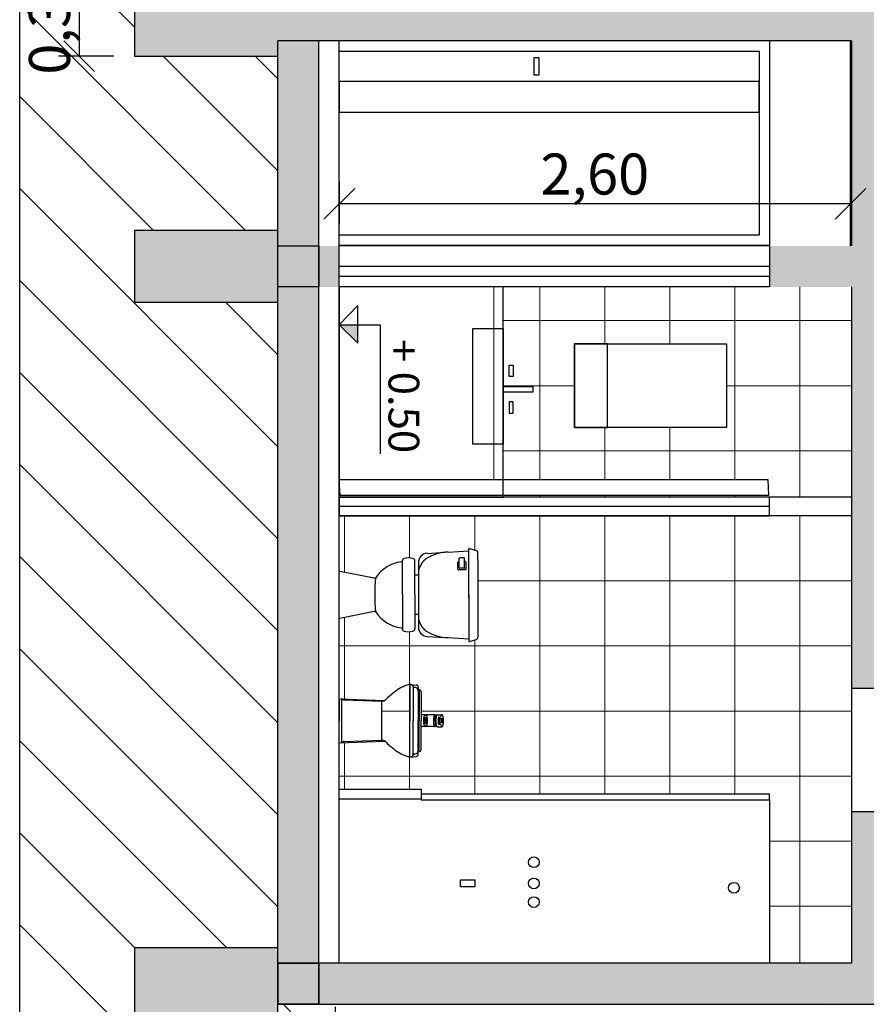
# Model space of a CAD drawing. Units: millimetres. Extents: x 0 to 47737, y 21766 to 21978.
# Drawn here: x 47704 to 47708, y 21952 to 21956 of the extents above; entities that cross this region are included whole.
import ezdxf

# ---------------------------------------------------------------- set-up
doc = ezdxf.new("R2010")
doc.units = ezdxf.units.MM
doc.header["$LTSCALE"] = 0.5
doc.layers.add('COTAS', color=7, linetype='Continuous')
doc.layers.add('HAS SOMBRAS', color=253, linetype='Continuous')
for name, color, linetype, lineweight in [('MUROS', 7, 'Continuous', 30), ('TABIQUES', 7, 'Continuous', 30), ('VENTANAS', 8, 'Continuous', 15)]:
    doc.layers.add(name, color=color, linetype=linetype, lineweight=lineweight)
doc.styles.get("Standard").update_dxf_attribs({"font": 'romans.shx', "width": 0.75})
doc.dimstyles.new('ISO-25', dxfattribs={"dimtxt": 0.15, "dimasz": 0.1, "dimexe": 0.2, "dimexo": 0.2, "dimgap": 0.1, "dimtad": 1, "dimzin": 1, "dimtxsty": 'Standard', "dimblk": 'OBLIQUE', "dimcen": 0, "dimazin": 0, "dimtfac": 1, "dimtmove": 0, "dimatfit": 3, "dimldrblk": 'OBLIQUE', "dimfxl": 0.5, "dimfxlon": 1, "dimarcsym": 0})
pattern_1 = [(270, (47611.43083, 22256.5589), (0.3175, -6e-17), []), (360, (47611.43083, 22256.5589), (8e-17, 0.3175), [])]

# ---------------------------------------------------------------- blocks, each defined once
blk = doc.blocks.new('ETYU')
for p, q in [((1533.1, 2068.8), (1499.7, 2068.8)), ((1533.1, 2068.8), (1705.1, 2068.8)), ((1705.1, 2068.8), (1712, 2068.8)), ((1712, 2068.8), (1911.6, 2068.8)), ((1478.5, 2026.8), (1488.1, 2060.2)), ((1533.1, 2023.8), (1480.3, 2023.8)), ((1482.2, 2023.8), (1480.3, 2023.8)), ((1496.4, 1924.2), (1490.5, 2023.8)), ((1705.1, 2023.8), (1533.1, 2023.8)), ((1705.5, 2023.8), (1929.3, 2023.8)), ((1719.5, 2023.8), (1705.5, 2023.8)), ((1782.5, 2023.9), (1828.9, 2023.9)), ((1913.9, 1924.2), (1919.7, 2023.8)), ((1932.8, 2026.8), (1923.1, 2060.2)), ((1929.1, 2023.8), (1931, 2023.8)), ((1524.8, 2001.6), (1524.8, 1979.6)), ((1572.8, 2003.6), (1526.8, 2003.6)), ((1572.8, 1977.6), (1526.8, 1977.6)), ((1542.8, 2007.6), (1542.8, 2003.6)), ((1542.8, 1977.6), (1542.8, 1973.6)), ((1579.8, 2010.6), (1545.8, 2010.6)), ((1579.8, 1970.6), (1545.8, 1970.6)), ((1574.8, 2001.6), (1574.8, 1979.6)), ((1582.8, 2007.6), (1582.8, 1973.6)), ((1502.5, 1820.4), (1497.4, 1906.6)), ((1907.8, 1820.4), (1912.8, 1906.6)), ((1547.4, 1778.1), (1862.8, 1778.1)), ((1608.6, 1778.1), (1608.6, 1760.7)), ((1801.6, 1778.1), (1801.6, 1760.7)), ((1613.3, 1760.7), (1539, 1760.7)), ((1705.1, 1760.7), (1613.3, 1760.7)), ((1705.1, 1760.7), (1797, 1760.7)), ((1797, 1760.7), (1871.2, 1760.7)), ((1705.1, 1700.7), (1537.4, 1700.7)), ((1705.1, 1700.7), (1872.9, 1700.7)), ((1624.1, 1561.8), (1590.6, 1394.5)), ((1786.2, 1561.8), (1819.7, 1394.5)), ((1817.7, 1392.1), (1592.6, 1392.1))]:
    blk.add_line(p, q)
for centre, radius, start, end in [((1499.7, 2056.8), 12, 90, 163.8866), ((1911.6, 2056.8), 12, 16.1134, 90), ((1911.6, 2056.8), 12, 16.1134, 90), ((1911.6, 2056.8), 12, 16.1134, 90), ((1480.3, 2025.8), 2, 163.8866, 270), ((1931, 2025.8), 2, 270, 16.1134), ((1526.8, 2001.6), 2, 90, 180), ((1526.8, 1979.6), 2, 180, 270), ((1545.8, 2007.6), 3, 90, 180), ((1545.8, 1973.6), 3, 180, 270), ((1572.8, 2001.6), 2, 360, 90), ((1572.8, 1979.6), 2, 270, 360), ((1579.8, 2007.6), 3, 0, 90), ((1579.8, 1973.6), 3, 270, 0), ((1705.3, 1927.7), 208.9, 180.955, 211.9995), ((1705, 1927.7), 208.9, 328.0005, 359.045), ((1547.4, 1823.1), 45, 183.3665, 270), ((1570.5, 1843.4), 50, 211.9995, 226.8247), ((1605.1, 1873.4), 95.6, 223.9829, 265.3674), ((1805.2, 1873.4), 95.6, 274.6326, 316.0171), ((1862.8, 1823.1), 45, 270, 356.6335), ((1839.7, 1843.4), 50, 313.1753, 328.0005), ((1624.1, 1730.7), 99, 168.0583, 192.9876), ((1539, 1748.7), 12, 90, 168.0583), ((1871.2, 1748.7), 12, 11.9417, 90), ((1786.1, 1730.7), 99, 347.0124, 11.9417), ((1537.4, 1710.7), 10, 192.9876, 273.0028), ((1538.2, 1694.7), 6, 6.6276, 93.0028), ((1718.5, 1715.7), 175.5, 186.6276, 236.1144), ((1691.7, 1715.7), 175.5, 303.8856, 353.3724), ((1872, 1694.7), 6, 86.9972, 173.3724), ((1872.9, 1710.7), 10, 266.9972, 347.0124), ((1616.2, 1563.3), 8, 348.6901, 56.1144), ((1706.5, 2588.2), 1023, 265.271, 274.5663), ((1794, 1563.3), 8, 123.8856, 191.3099), ((1592.6, 1394.1), 2, 168.6901, 270), ((1817.7, 1394.1), 2, 270, 11.3099)]:
    blk.add_arc(centre, radius, start, end)
blk = doc.blocks.new('*X191')
at = {"color": 0}
for p, q in [((245.784058, 201.589885), (254.84296, 210.648786)), ((253.104029, 194.14101), (245.799347, 201.445693)), ((255.395808, 193.616998), (245.835638, 203.177168)), ((245.888002, 203.461595), (252.418517, 209.99211)), ((246.097936, 200.135995), (256.872014, 210.910073)), ((257.354669, 193.425904), (246.222694, 204.557879)), ((246.6601, 198.930392), (258.666138, 210.93643)), ((259.100757, 193.447583), (246.83369, 205.71465)), ((249.777522, 195.69975), (246.839929, 198.637343)), ((247.377174, 197.879699), (260.292868, 210.795393)), ((260.69096, 193.625147), (247.581951, 206.734156)), ((248.212608, 196.947366), (261.78904, 210.523798)), ((262.157444, 193.92643), (248.447311, 207.636563)), ((249.163837, 196.130829), (263.176805, 210.143797)), ((263.517698, 194.333943), (249.428256, 208.423384)), ((250.221061, 195.420286), (264.45323, 209.652454)), ((264.765241, 194.854167), (250.509481, 209.109927)), ((251.373521, 194.804979), (265.622885, 209.054343)), ((265.909174, 195.478001), (251.687881, 209.699294)), ((252.630604, 194.294294), (266.696068, 208.359758)), ((266.958199, 196.196743), (252.974195, 210.180746)), ((254.000163, 193.896087), (267.667247, 207.563171)), ((267.899374, 197.023335), (254.370932, 210.551777)), ((255.476416, 193.604572), (268.522617, 206.650773)), ((268.724774, 197.965702), (255.877347, 210.813129)), ((257.078581, 193.43897), (269.260514, 205.620904)), ((269.431293, 199.026949), (257.5168, 210.941442)), ((258.840289, 193.432912), (269.855981, 204.448604)), ((269.975474, 200.250536), (259.327901, 210.898109)), ((260.821706, 193.646561), (270.219476, 203.044332)), ((270.262906, 201.730871), (261.382372, 210.611404)), ((263.153281, 194.21037), (270.212683, 201.269771)), ((270.102977, 203.658566), (263.861852, 209.899691)), ((266.756601, 196.045923), (268.867541, 198.156863))]:
    blk.add_line(p, q, dxfattribs=at)
blk = doc.blocks.new('ju')
for p, q in [((1132.7614, -393.17), (1132.7614, -393.1472)), ((1132.7803, -393.1452), (1132.7803, -393.1472)), ((1132.7803, -393.1472), (1132.7803, -393.1551)), ((1132.8003, -393.1452), (1132.8003, -393.1472)), ((1132.8003, -393.1472), (1132.8003, -393.1551)), ((1132.8193, -393.17), (1132.8193, -393.1472)), ((1132.7623, -393.1825), (1132.7623, -393.2487)), ((1132.7633, -393.1744), (1132.7633, -393.1825)), ((1132.7727, -393.1623), (1132.7727, -393.1571)), ((1132.805, -393.1653), (1132.7757, -393.1653)), ((1132.7903, -393.1897), (1132.7903, -393.1887)), ((1132.808, -393.1571), (1132.808, -393.1623)), ((1132.8173, -393.1744), (1132.8173, -393.1825)), ((1132.8183, -393.1825), (1132.8183, -393.2487)), ((1132.6132, -393.3003), (1132.616, -393.2727)), ((1132.6217, -393.2876), (1132.7903, -393.2876)), ((1132.6259, -393.2637), (1132.7903, -393.2637)), ((1132.6421, -393.2587), (1132.7903, -393.2587)), ((1132.6472, -393.2587), (1132.6472, -393.2637)), ((1132.6496, -393.2487), (1132.7903, -393.2487)), ((1132.6572, -393.2587), (1132.6572, -393.2637)), ((1132.9311, -393.2487), (1132.7903, -393.2487)), ((1132.9386, -393.2587), (1132.7903, -393.2587)), ((1132.9548, -393.2637), (1132.7903, -393.2637)), ((1132.959, -393.2876), (1132.7903, -393.2876)), ((1132.9235, -393.2587), (1132.9235, -393.2637)), ((1132.9335, -393.2587), (1132.9335, -393.2637)), ((1132.9675, -393.3003), (1132.9647, -393.2727)), ((1132.6128, -393.3042), (1132.7903, -393.3042)), ((1132.9678, -393.3042), (1132.7903, -393.3042)), ((1132.6828, -393.6487), (1132.6908, -393.4288)), ((1132.8978, -393.6487), (1132.8899, -393.4288)), ((1132.6886, -393.627), (1132.6953, -393.4409)), ((1132.8854, -393.4409), (1132.6953, -393.4409)), ((1132.8921, -393.627), (1132.8854, -393.4409)), ((1132.6828, -393.6487), (1132.7903, -393.6487)), ((1132.6833, -393.6375), (1132.8974, -393.6375)), ((1132.8978, -393.6487), (1132.7903, -393.6487))]:
    blk.add_line(p, q)
for points in [[(1132.8003, -393.1452, 0.258076), (1132.7999, -393.1445, 0.076692), (1132.7974, -393.1434, 0.036788), (1132.7945, -393.1428, 0.026827), (1132.7903, -393.1426, 0.026827), (1132.7862, -393.1428, 0.036788), (1132.7833, -393.1434, 0.076692), (1132.7808, -393.1445, 0.258076), (1132.7803, -393.1452, 0.258076)], [(1132.7803, -393.1472, 0.021747), (1132.7903, -393.1476, 0.021747), (1132.8003, -393.1472, 0.035683)], [(1132.8116, -393.1523, 0.069304), (1132.8181, -393.1494, 0.258609), (1132.8193, -393.1472, 0.258609), (1132.8181, -393.145, 0.076461), (1132.8109, -393.1419, 0.036636), (1132.8023, -393.1403, 0.026709), (1132.7903, -393.1397, 0.026709)], [(1132.7614, -393.17, 0.013164), (1132.7613, -393.1701, 0.261968), (1132.7625, -393.1722, 0.074994), (1132.7698, -393.1753, 0.035683), (1132.7784, -393.1768, 0.025972), (1132.7903, -393.1774, 0.025972), (1132.8023, -393.1768, 0.035683), (1132.8109, -393.1753, 0.074994), (1132.8182, -393.1722, 0.261968), (1132.8193, -393.1701, 0.013164), (1132.8193, -393.17, 0.074994)], [(1132.7633, -393.1805, 0.236479), (1132.7623, -393.1825, 0.25813)], [(1132.7623, -393.1825, 0.25813), (1132.7635, -393.1846, 0.076668), (1132.7705, -393.1876, 0.036773), (1132.7788, -393.1891, 0.026815), (1132.7903, -393.1897, 0.026815), (1132.8019, -393.1891, 0.036773), (1132.8101, -393.1876, 0.076668), (1132.8172, -393.1846, 0.25813), (1132.8183, -393.1825, 0.236479), (1132.8173, -393.1805, 0.076668)], [(1132.7633, -393.1825, 0.271212), (1132.7644, -393.1842, 0.070872), (1132.7713, -393.1869, 0.033117), (1132.7792, -393.1882, 0.024004), (1132.7903, -393.1887, 0.024004), (1132.8015, -393.1882, 0.033117), (1132.8094, -393.1869, 0.070872), (1132.8163, -393.1842, 0.271212), (1132.8173, -393.1825, 0.271212)], [(1132.7905, -393.1812, -0.027391), (1132.7794, -393.1806, -0.037513), (1132.7714, -393.1791, -0.077781), (1132.7647, -393.1761, -0.255549), (1132.7635, -393.174, -0.255549)], [(1132.7739, -393.1606, 0.018641), (1132.7784, -393.1612, 0.025972), (1132.7903, -393.1618, 0.025972), (1132.8023, -393.1612, 0.018641), (1132.8068, -393.1606, 0.074994)], [(1132.7803, -393.1492, 0.021747), (1132.7903, -393.1496, 0.021747), (1132.8003, -393.1492, 0.035683)], [(1132.7902, -393.1812, 0.027391), (1132.8013, -393.1806, 0.037513), (1132.8093, -393.1791, 0.077781), (1132.816, -393.1761, 0.255549), (1132.8172, -393.174, 0.255549)]]:
    blk.add_lwpolyline(points, format="xyb")
for points in [[(1132.7903, -393.2385, 0.076167), (1132.7958, -393.2376, 0.086282), (1132.8002, -393.2354, 0.10592), (1132.8032, -393.2318, 0.12574), (1132.8042, -393.228, 0.12574), (1132.8032, -393.2241, 0.10592), (1132.8002, -393.2205, 0.086282), (1132.7958, -393.2183, 0.076167), (1132.7903, -393.2174, 0.076167), (1132.7849, -393.2183, 0.086282), (1132.7805, -393.2205, 0.10592), (1132.7775, -393.2241, 0.12574), (1132.7765, -393.228, 0.12574), (1132.7775, -393.2318, 0.10592), (1132.7805, -393.2354, 0.086282), (1132.7849, -393.2376, 0.076167)], [(1132.7903, -393.2385, 0.074167), (1132.7956, -393.2377, 0.084884), (1132.7997, -393.2356, 0.106315), (1132.8027, -393.2323, 0.128774), (1132.8036, -393.2287, 0.128774), (1132.8027, -393.2251, 0.106315), (1132.7997, -393.2218, 0.084884), (1132.7956, -393.2197, 0.074167), (1132.7903, -393.2189, 0.074167), (1132.7851, -393.2197, 0.084884), (1132.781, -393.2218, 0.106315), (1132.778, -393.2251, 0.128774), (1132.7771, -393.2287, 0.128774), (1132.778, -393.2323, 0.106315), (1132.781, -393.2356, 0.084884), (1132.7851, -393.2377, 0.074167)], [(1132.7903, -393.2375, 0.074167), (1132.7953, -393.2367, 0.084884), (1132.7991, -393.2348, 0.106315), (1132.8018, -393.2318, 0.128774), (1132.8026, -393.2287, 0.128774), (1132.8018, -393.2256, 0.106315), (1132.7991, -393.2226, 0.084884), (1132.7953, -393.2207, 0.074167), (1132.7903, -393.2199, 0.074167), (1132.7854, -393.2207, 0.084884), (1132.7816, -393.2226, 0.106315), (1132.7789, -393.2256, 0.128774), (1132.7781, -393.2287, 0.128774), (1132.7789, -393.2318, 0.106315), (1132.7816, -393.2348, 0.084884), (1132.7854, -393.2367, 0.074167)]]:
    blk.add_lwpolyline(points, format="xyb", close=True)
for centre, radius, start, end in [((1132.7639, -393.1472), 0.00257, 122.0017, 180), ((1132.7639, -393.1472), 0.00257, 180, 237.9983), ((1132.7764, -393.1672), 0.0261, 104.5123, 122.0017), ((1132.7848, -393.1996), 0.0596, 96.1198, 104.5123), ((1132.7903, -393.2516), 0.1119, 90, 96.1198), ((1132.7764, -393.1273), 0.0261, 237.9983, 253.8563), ((1132.7903, -393.1875), 0.03, 151.3411, 154.1581), ((1132.7677, -393.1571), 0.005, 0, 73.8563), ((1132.7757, -393.1623), 0.003, 180, 270), ((1132.7833, -393.1551), 0.003, 180, 266.4205), ((1132.7903, -393.0432), 0.1151, 266.4205, 270), ((1132.7903, -393.0432), 0.1151, 270, 273.5795), ((1132.7973, -393.1551), 0.003, 273.5795, 0), ((1132.805, -393.1623), 0.003, 270, 0), ((1132.813, -393.1571), 0.005, 106.1437, 180), ((1132.7903, -393.1875), 0.03, 25.8419, 28.6589), ((1132.7723, -393.2296), 0.01, 103.7194, 180), ((1132.7903, -393.1976), 0.0425, 228.7898, 254.3007), ((1132.7903, -393.3033), 0.0859, 76.2806, 103.7194), ((1132.7903, -393.1976), 0.0425, 285.6993, 294.3157), ((1132.7903, -393.1976), 0.0425, 294.3157, 311.2102), ((1132.8083, -393.2296), 0.01, 0, 76.2806), ((1132.6328, -393.3042), 0.02, 123.8863, 196.9352), ((1132.6259, -393.2737), 0.01, 90, 174.3595), ((1132.6133, -393.2751), 0.015, 303.8863, 350.003), ((1132.6448, -393.2807), 0.017, 90, 170.003), ((1132.6421, -393.2557), 0.003, 146.251, 270), ((1132.6496, -393.2607), 0.012, 90, 146.251), ((1132.9311, -393.2607), 0.012, 33.749, 90), ((1132.9358, -393.2807), 0.017, 9.997, 90), ((1132.9386, -393.2557), 0.003, 270, 33.749), ((1132.9674, -393.2751), 0.015, 189.997, 236.1137), ((1132.9548, -393.2737), 0.01, 5.6405, 90), ((1132.9478, -393.3042), 0.02, 343.0648, 56.1137), ((1132.8051, -393.252), 0.2, 196.8562, 219.2971), ((1132.7756, -393.252), 0.2, 320.7029, 343.1438), ((1132.9347, -393.1747), 0.35, 215.6577, 225.337), ((1132.646, -393.1747), 0.35, 314.663, 324.3423), ((1132.6698, -393.4408), 0.0255, 359.7673, 42.3161), ((1132.6838, -393.4286), 0.007, 357.9349, 37.0117), ((1132.9109, -393.4408), 0.0255, 137.6839, 180.2327), ((1132.8969, -393.4286), 0.007, 142.9883, 182.0651), ((1132.6816, -393.6267), 0.007, 307.9401, 357.9349), ((1132.8991, -393.6267), 0.007, 182.0651, 232.0599), ((1132.6902, -393.6377), 0.007, 127.9401, 177.9349), ((1132.8904, -393.6377), 0.007, 2.0651, 52.0599)]:
    blk.add_arc(centre, radius, start, end)
at = {"xscale": 0.001, "yscale": 0.001, "zscale": 0.001}
blk.add_blockref('*X191', (1132.5323, -393.4309), dxfattribs=at)
blk = doc.blocks.new('_Oblique')
at = {"color": 0, "linetype": 'ByBlock', "lineweight": -2}
blk.add_line((-0.5, -0.5), (0.5, 0.5), dxfattribs=at)
blk = doc.blocks.new('*D390')
at = {"color": 0, "linetype": 'Continuous', "lineweight": -2, "ltscale": 0.5, "transparency": 16777216}
for p, q in [((47703.9677, 21956.5745), (47703.6979, 21956.5745)), ((47703.9677, 21956.2245), (47703.6979, 21956.2245))]:
    blk.add_line(p, q, dxfattribs=at)
at = {"color": 0, "linetype": 'ByBlock', "lineweight": -2, "ltscale": 0.5, "transparency": 16777216}
blk.add_line((47703.7979, 21956.5745), (47703.7979, 21956.2245), dxfattribs=at)
at = {"layer": 'Defpoints', "color": 0, "linetype": 'Continuous', "ltscale": 0.5, "transparency": 16777216}
for p in [(47704.0677, 21956.5745), (47703.7979, 21956.2245), (47704.0677, 21956.2245)]:
    blk.add_point(p, dxfattribs=at)
at = {"color": 0, "linetype": 'Continuous', "lineweight": -2, "ltscale": 0.5, "transparency": 16777216, "xscale": 0.15, "yscale": 0.15, "zscale": 0.15}
for p, rotation in [((47703.7979, 21956.5745), 90), ((47703.7979, 21956.2245), 270)]:
    blk.add_blockref('_Oblique', p, dxfattribs=dict(at, rotation=rotation))
at = {"color": 0, "linetype": 'Continuous', "ltscale": 0.5, "transparency": 16777216, "insert": (47703.6789, 21956.3995), "char_height": 0.2, "attachment_point": 5, "rotation": 90}
blk.add_mtext('0,35', dxfattribs=at)
blk = doc.blocks.new('*D387')
at = {"layer": 'COTAS', "color": 0, "linetype": 'Continuous', "lineweight": -2, "ltscale": 0.5, "transparency": 16777216}
for p, q in [((47705.0677, 21955.6118), (47705.0677, 21955.4044)), ((47707.5624, 21955.5087), (47707.5624, 21955.4044))]:
    blk.add_line(p, q, dxfattribs=at)
at = {"layer": 'COTAS', "color": 0, "linetype": 'ByBlock', "lineweight": -2, "ltscale": 0.5, "transparency": 16777216}
blk.add_line((47707.5624, 21955.5044), (47705.0677, 21955.5044), dxfattribs=at)
at = {"layer": 'Defpoints', "color": 0, "linetype": 'Continuous', "ltscale": 0.5, "transparency": 16777216}
for p in [(47705.0677, 21955.7118), (47707.5624, 21955.6087), (47705.0677, 21955.5044)]:
    blk.add_point(p, dxfattribs=at)
at = {"layer": 'COTAS', "color": 0, "linetype": 'Continuous', "lineweight": -2, "ltscale": 0.5, "transparency": 16777216, "xscale": 0.15, "yscale": 0.15, "zscale": 0.15, "rotation": 180}
blk.add_blockref('_Oblique', (47705.0677, 21955.5044), dxfattribs=at)
at = {"layer": 'COTAS', "color": 0, "linetype": 'Continuous', "lineweight": -2, "ltscale": 0.5, "transparency": 16777216, "xscale": 0.15, "yscale": 0.15, "zscale": 0.15}
blk.add_blockref('_Oblique', (47707.5624, 21955.5044), dxfattribs=at)
at = {"layer": 'COTAS', "color": 0, "linetype": 'Continuous', "ltscale": 0.5, "transparency": 16777216, "insert": (47706.315, 21955.6235), "char_height": 0.2, "attachment_point": 5}
blk.add_mtext('2,60', dxfattribs=at)

msp = doc.modelspace()

# ---------------------------------------------------------------- hatches: boundary and pattern name
at = {"ltscale": 0.1}
h = msp.add_hatch(dxfattribs=at)
h.set_pattern_fill('ANSI31', color=256, scale=0.1, angle=-90)
h.set_pattern_definition([(315, (47968.3445, 22377.2819), (0.2245064, 0.2245064), [])])
h.paths.add_polyline_path([(47704.7677, 21952.5986), (47704.7677, 21955.0237), (47704.0677, 21955.0237), (47704.0677, 21955.3737), (47704.7677, 21955.3737), (47704.7677, 21956.2245), (47704.0677, 21956.2245), (47704.0677, 21956.5745), (47704.8677, 21956.5745), (47704.8677, 21959.2451), (47704.0677, 21959.2451), (47704.0677, 21959.5951), (47704.5677, 21959.5951), (47704.5677, 21960.6701), (47703.5077, 21960.6701), (47703.5077, 21952.5986)])
h.paths.add_polyline_path([(47704.5677, 21946.2097), (47704.5677, 21947.2356), (47704.8677, 21947.2356), (47704.8677, 21951.5982), (47704.7677, 21951.5982), (47704.7677, 21951.5232), (47704.0677, 21951.5232), (47704.0677, 21951.8732), (47704.7677, 21951.8732), (47704.7677, 21952.5986), (47703.5077, 21952.5986), (47703.5077, 21946.2097)])
h.paths.add_polyline_path([(47704.8677, 21947.2356), (47704.8677, 21947.5856), (47704.2677, 21947.5856), (47704.2677, 21947.2356)], flags=17)
h = msp.add_hatch(dxfattribs=at)
h.set_pattern_fill('GRAVEL', color=256, scale=0.01, angle=-90)
h.set_pattern_definition([(138.0127875, (47968.59849, 22377.099032), (-2.28599999986, 2.03200000016), [0.03417214, -3.38304836]), (94.969741, (47968.57309, 22377.121892), (0.25400001447, -3.0479999988), [0.05864047, -5.80540489]), (42.510447, (47968.56801, 22377.180312), (-2.79399999902, -2.54000000107), [0.04134815, -4.09347228]), (177.273689, (47968.50451, 22377.279372), (5.07999999997, -0.25400000053), [0.05340045, -5.28664374]), (202.8336542, (47968.45117, 22377.281912), (3.04799999996, 1.2700000001), [0.05236337, -5.18398077]), (267.273689, (47968.40291, 22377.261592), (0.25400000053, 5.07999999997), [0.05340045, -5.28664374]), (307.6942405, (47968.4003695, 22377.208252), (-2.54000000019, 3.30199999985), [0.07061937, -6.99131153]), (342.2553284, (47968.443549, 22377.152372), (5.58799999985, -1.77800000048), [0.06667195, -6.60052566]), (31.4295656, (47968.50705, 22377.132052), (3.30199999982, 2.0320000003), [0.0535813, -5.30455457]), (85.2363583, (47968.55277, 22377.159992), (-0.2540000004, -2.794), [0.06117133, -2.9973937]), (132.3974378, (47968.5578495, 22377.220952), (-2.7940000001, 3.0479999999), [0.07910779, -7.83167725]), (48.814075, (47968.50197, 22377.027912), (1.5240000001, 1.7779999999), [0.02700045, -2.67305658]), (81.4692344, (47968.51975, 22377.048232), (-0.50799999942, -3.3020000001), [0.0513682, -5.0854639]), (135, (47968.52737, 22377.09903), (-0.254, 8e-17), [0.03592093, -0.32328931]), (113.1985905, (47968.55785, 22377.116812), (0.508, -1.27), [0.01934413, -1.91506224]), (201.80141, (47968.55023, 22377.13459), (0.762, 0.254), [0.02735656, -1.3404753]), (300.963757, (47968.52483, 22377.12443), (0.508, -0.762), [0.04443197, -1.43662982]), (71.565051, (47968.54769, 22377.08633), (-0.254, -0.508), [0.03212871, -0.77108981]), (286.3895403, (47968.55023, 22377.281912), (0.762, -2.54), [0.0450088, -4.45588267]), (340.346176, (47968.56293, 22377.238732), (-2.79399999997, 1.0160000001), [0.0377599, -3.73822157]), (203.1985905, (47968.59849, 22377.086332), (1.27, 0.508), [0.03868801, -1.89571836]), (253.6104597, (47968.56293, 22377.071092), (0.76199999982, 2.54000000005), [0.0450088, -4.45588267]), (249.443955, (47968.39275, 22377.281912), (0.508, 1.27), [0.04340352, -2.12677343]), (204.7751406, (47968.37751, 22377.241272), (2.7939999993, 1.2700000015), [0.03636721, -3.60035934]), (336.8014095, (47968.34449, 22377.083792), (1.27, -0.508), [0.03868801, -1.89571836]), (287.3540246, (47968.38005, 22377.068552), (-1.0160000002, 3.30199999993), [0.04257827, -4.2152376]), (339.443955, (47968.34449, 22377.208252), (-1.27, 0.508), [0.02170176, -2.14847519]), (11.309932, (47968.34449, 22377.09903), (1.016, 0.254), [0.01295146, -1.2821995]), (75.963757, (47968.35719, 22377.10157), (-0.254, -0.762), [0.05236337, -0.99490546]), (96.009006, (47968.36989, 22377.152372), (0.25400000013, -2.54), [0.0485267, -4.80413649]), (213.690068, (47968.50197, 22377.12443), (0.508, 0.254), [0.03663239, -0.87917764]), (263.1572266, (47968.471489, 22377.104112), (-0.50799999977, -4.31800000003), [0.06395568, -6.33160091]), (330.945396, (47968.46387, 22377.040612), (-1.778, 1.016), [0.02615082, -2.58893923]), (360, (47968.48673, 22377.0279), (0.254, 0.254), [0.01524, -0.23876]), (30.256437, (47968.37751, 22377.157452), (-1.7780000001, -1.0159999999), [0.0352867, -3.49339408]), (318.0127875, (47968.40799, 22377.175232), (2.28599999985, -2.0320000002), [0.06834429, -3.34887622]), (270, (47968.4588, 22377.1295), (0.254, -0.254), [0.06604, -0.18796]), (235.3048465, (47968.45879, 22377.063472), (-1.7779999986, -2.54000000096), [0.04016096, -3.97593167]), (164.054604, (47968.43593, 22377.030452), (-1.016, 0.254), [0.03698291, -1.812165]), (117.6459754, (47968.400369, 22377.040612), (-2.53999999966, 4.82600000018), [0.06021451, -5.96124644]), (85.4260787, (47968.372429, 22377.093952), (0.254, 3.302), [0.06370295, -6.30658465])])
h.paths.add_polyline_path([(47704.7677, 21956.2245), (47704.7677, 21956.5745), (47704.0677, 21956.5745), (47704.0677, 21956.2245)])
h.paths.add_polyline_path([(47704.7677, 21955.0237), (47704.7677, 21955.3737), (47704.0677, 21955.3737), (47704.0677, 21955.0237)])
h.paths.add_polyline_path([(47704.7677, 21951.5232), (47704.7677, 21951.8732), (47704.0677, 21951.8732), (47704.0677, 21951.5232)])
h.paths.add_polyline_path([(47704.8677, 21959.2451), (47704.8677, 21959.5951), (47704.2677, 21959.5951), (47704.2677, 21959.2451)])
h.paths.add_polyline_path([(47704.8677, 21947.2356), (47704.8677, 21947.5856), (47704.2677, 21947.5856), (47704.2677, 21947.2356)])
h = msp.add_hatch(dxfattribs=at)
h.set_pattern_fill('CONCRETE_GROUT', color=252, scale=0.05, angle=-90, pattern_type=2)
h.set_pattern_definition([(270, (47690.64686, 22241.3854), (0.4, -0.05), [0.05, -0.35]), (270, (47690.79686, 22241.3354), (0.4, -7e-17), [0, -0.4]), (270, (47690.64686, 22241.4854), (0.4, -0.15), [0, -0.4]), (270, (47690.94686, 22241.4854), (0.4, -0.4), [0.1, -0.7]), (270, (47690.69686, 22241.1854), (0.4, -7e-17), [0, -0.4]), (270, (47690.64686, 22241.2854), (0.4, -0.1), [0, -0.4]), (270, (47690.69686, 22241.2354), (0.4, -7e-17), [0, -0.4]), (270, (47690.94686, 22241.4354), (0.4, -7e-17), [0, -0.4])])
h.paths.add_polyline_path([(47708.0267, 21955.2988), (47708.6677, 21955.2988), (47708.6677, 21956.4995), (47708.0267, 21956.4995)])
edge = h.paths.add_edge_path()
edge.add_line((47708.0177, 21951.7982), (47708.0177, 21951.5982))
edge.add_line((47708.0177, 21951.5982), (47707.7177, 21951.5982))
edge.add_line((47707.7177, 21951.5982), (47707.7177, 21951.4982))
edge.add_line((47707.7177, 21951.4982), (47707.6177, 21951.4982))
edge.add_line((47707.6177, 21951.4982), (47707.6177, 21951.5982))
edge.add_line((47707.6177, 21951.5982), (47707.3838, 21951.5982))
edge.add_line((47707.3838, 21951.5982), (47707.3982, 21951.4978))
edge.add_arc((47707.4732, 21951.4978), 0.075, 90, 180, ccw=False)
edge.add_arc((47707.4732, 21951.4978), 0.075, -90, 90, ccw=False)
edge.add_arc((47707.4732, 21951.4978), 0.075, -180, -90, ccw=False)
edge.add_line((47707.3982, 21951.4978), (47707.3982, 21950.998))
edge.add_arc((47707.4732, 21950.9978), 0.075, 90, 179.8035, ccw=False)
edge.add_arc((47707.4732, 21950.9978), 0.075, -90, 90, ccw=False)
edge.add_arc((47707.4732, 21950.9978), 0.075, -180, -90, ccw=False)
edge.add_line((47707.3982, 21950.9978), (47707.3982, 21950.4981))
edge.add_arc((47707.4732, 21950.4978), 0.075, 90, 179.777, ccw=False)
edge.add_arc((47707.4732, 21950.4978), 0.075, -90, 90, ccw=False)
edge.add_arc((47707.4732, 21950.4978), 0.075, -180, -90, ccw=False)
edge.add_line((47707.3982, 21950.4978), (47707.3982, 21949.9981))
edge.add_arc((47707.4732, 21949.9978), 0.075, 90, 179.7422, ccw=False)
edge.add_arc((47707.4732, 21949.9978), 0.075, -90, 90, ccw=False)
edge.add_arc((47707.4732, 21949.9978), 0.075, -180, -90, ccw=False)
edge.add_line((47707.3982, 21949.9978), (47707.3982, 21949.4982))
edge.add_arc((47707.4732, 21949.4978), 0.075, 90, 179.6946, ccw=False)
edge.add_arc((47707.4732, 21949.4978), 0.075, -90, 90, ccw=False)
edge.add_arc((47707.4732, 21949.4978), 0.075, -180, -90, ccw=False)
edge.add_line((47707.3982, 21949.4978), (47707.3982, 21948.9983))
edge.add_arc((47707.4732, 21948.9978), 0.075, 90, 179.6254, ccw=False)
edge.add_arc((47707.4732, 21948.9978), 0.075, -90, 90, ccw=False)
edge.add_arc((47707.4732, 21948.9978), 0.075, -180, -90, ccw=False)
edge.add_line((47707.3982, 21948.9978), (47707.3957, 21948.6981))
edge.add_line((47707.3957, 21948.6981), (47708.6677, 21948.6981))
edge.add_line((47708.6677, 21948.6981), (47708.6677, 21953.6988))
edge.add_line((47708.6677, 21953.6988), (47708.0177, 21953.6988))
edge.add_line((47708.0177, 21953.6988), (47708.0177, 21951.7982))
h.paths.add_polyline_path([(47705.0581, 21949.9634), (47704.9677, 21950.0539), (47704.9677, 21948.6981), (47707.2918, 21948.6981), (47707.2918, 21951.5982), (47704.9677, 21951.5982), (47704.9677, 21950.0539), (47705.0581, 21950.1474)])
h.paths.add_polyline_path([(47705.0677, 21950.8026), (47705.0677, 21950.8594), (47705.0677, 21951.5326), (47705.0677, 21951.5893), (47707.1677, 21951.5893), (47707.1677, 21950.8026)], flags=16)
h.paths.add_polyline_path([(47707.1215, 21950.8472), (47707.1215, 21951.5447), (47706.9262, 21951.5447), (47706.9262, 21951.5326), (47706.8828, 21951.5326), (47706.5136, 21951.535), (47706.5136, 21951.5326), (47706.4702, 21951.5326), (47706.0924, 21951.5358), (47706.0924, 21951.5326), (47706.049, 21951.5326), (47705.6898, 21951.537), (47705.6898, 21951.5326), (47705.6465, 21951.5326), (47705.0677, 21951.5447), (47707.1231, 21951.5447), (47707.1215, 21951.5432), (47707.1215, 21950.8487), (47707.1231, 21950.8472)], flags=16)
h.paths.add_polyline_path([(47706.0677, 21950.6027), (47707.1677, 21950.6027), (47707.1677, 21948.8981), (47706.0677, 21948.8981)], flags=16)
h.paths.add_polyline_path([(47706.0831, 21950.6027), (47707.1677, 21950.6027), (47707.1677, 21948.8981), (47706.0831, 21948.8981), (47706.0677, 21948.8981), (47706.0677, 21949.9982)], flags=0)
h.paths.add_polyline_path([(47706.0985, 21950.5825), (47707.1523, 21950.5825), (47707.1523, 21948.9135), (47706.0985, 21948.9135)], flags=0)
h.paths.add_polyline_path([(47706.1446, 21950.5444), (47707.1061, 21950.5444), (47707.1061, 21949.7942), (47706.7183, 21949.7942), (47706.7183, 21949.748), (47707.1061, 21949.748), (47707.1061, 21948.9597), (47706.1446, 21948.9597), (47706.1446, 21949.748), (47706.16, 21949.748), (47706.53, 21949.748), (47706.53, 21949.7942), (47706.1446, 21949.7942)], flags=0)
h.paths.add_polyline_path([(47706.2214, 21950.8888), (47706.2214, 21950.9122), (47706.2838, 21950.9122), (47706.2838, 21950.9473), (47706.2994, 21950.9473), (47706.2994, 21950.9122), (47706.3189, 21950.9122), (47706.3189, 21950.8888), (47706.2994, 21950.8888), (47706.2994, 21950.8849), (47706.2838, 21950.8849), (47706.2838, 21950.8888)], flags=16)
h.paths.add_polyline_path([(47706.16, 21950.529), (47707.0907, 21950.529), (47707.0907, 21949.8096), (47706.16, 21949.8096)], flags=0)
h.paths.add_polyline_path([(47708.7677, 21948.6981), (47709.0677, 21948.6981), (47709.0677, 21953.6988), (47708.7677, 21953.6988)])
h.paths.add_polyline_path([(47709.0677, 21956.2995), (47709.0677, 21956.4995), (47708.7677, 21956.4995), (47708.7677, 21955.2988), (47709.0677, 21955.2988)])
h.paths.add_polyline_path([(47708.0177, 21953.8988), (47709.0177, 21953.8988), (47709.0177, 21955.0987), (47708.0177, 21955.0987)])
at = {"layer": 'COTAS', "ltscale": 0.1}
h = msp.add_hatch(color=256, dxfattribs=at)
h.dxf.hatch_style = 1
h.paths.add_polyline_path([(47705.1581, 21954.824), (47705.1581, 21954.9145), (47705.0677, 21954.9145)])
at = {"layer": 'HAS SOMBRAS', "ltscale": 0.1}
h = msp.add_hatch(color=7, dxfattribs=at)
h.dxf.hatch_style = 1
h.paths.add_polyline_path([(47709.1177, 21953.8988), (47709.1177, 21955.0987), (47709.0177, 21955.0987), (47709.0177, 21953.8988)], flags=17)
h.paths.add_polyline_path([(47707.5677, 21956.2995), (47707.5677, 21955.2988), (47705.0677, 21955.2988), (47705.0677, 21955.0987), (47705.8677, 21955.0987), (47707.5677, 21955.0987), (47707.5677, 21953.1397), (47707.7177, 21953.1397), (47707.7177, 21955.0987), (47708.5677, 21955.0987), (47710.1177, 21955.0987), (47710.1177, 21955.2988), (47707.7177, 21955.2988), (47707.7177, 21956.2995), (47708.0267, 21956.2995), (47708.0267, 21956.4995), (47707.5677, 21956.4995), (47704.9677, 21956.4995), (47704.7677, 21956.4995), (47704.7677, 21956.5745), (47704.7691, 21956.5612), (47704.7691, 21956.2112), (47704.7677, 21956.2245), (47704.7677, 21956.2995), (47704.9677, 21956.2995)])
h.paths.add_polyline_path([(47710.1177, 21953.6987), (47710.1177, 21953.8988), (47708.5677, 21953.8988), (47707.7177, 21953.8988), (47707.7177, 21953.6988)], flags=17)
h.paths.add_polyline_path([(47706.9715, 21959.4977), (47706.9715, 21959.5951), (47704.8677, 21959.5951), (47704.8677, 21959.4977)])
h.paths.add_polyline_path([(47708.0177, 21951.5982), (47708.0177, 21951.7982), (47707.7177, 21951.7982), (47707.7177, 21952.5397), (47707.5677, 21952.5397), (47707.5677, 21952.5897), (47707.5677, 21951.7982), (47704.9677, 21951.7982), (47704.9677, 21951.5982)])
h.paths.add_polyline_path([(47704.9677, 21951.7982), (47704.9677, 21955.0987), (47704.7677, 21955.0987), (47704.7677, 21955.0237), (47704.7677, 21951.7982)])
h.paths.add_polyline_path([(47704.9677, 21955.2988), (47704.9677, 21956.2995), (47704.7677, 21956.2995), (47704.7677, 21955.2988)], flags=17)
h.paths.add_polyline_path([(47704.9677, 21955.0987), (47704.9677, 21955.2987), (47704.7677, 21955.2987), (47704.7677, 21955.0987)], flags=17)
h.paths.add_polyline_path([(47704.8677, 21956.4995), (47704.8677, 21959.3951), (47704.8677, 21956.5745), (47704.7677, 21956.5745), (47704.7677, 21956.4995)])
h.paths.add_polyline_path([(47705.0677, 21955.0987), (47705.0677, 21955.2988), (47704.9677, 21955.2988), (47704.9677, 21955.0987)], flags=17)
h.paths.add_polyline_path([(47704.9677, 21951.5982), (47704.9677, 21951.7982), (47704.7677, 21951.7982), (47704.7677, 21951.5982)])
edge = h.paths.add_edge_path(flags=17)
edge.add_line((47709.1177, 21955.0987), (47709.1177, 21953.8988))
edge.add_line((47709.0177, 21953.8988), (47709.0177, 21955.0988))
h.paths.add_polyline_path([(47704.8677, 21947.2356), (47704.8677, 21947.3356), (47706.6677, 21947.3356), (47706.6677, 21947.2356)])
h.paths.add_polyline_path([(47707.1677, 21955.3014), (47707.1677, 21955.0987), (47705.0677, 21955.0987), (47705.0677, 21955.3014)], flags=17)
at = {"layer": 'VENTANAS', "ltscale": 0.1}
h = msp.add_hatch(dxfattribs=at)
h.set_pattern_fill('NET', color=256, scale=0.1, angle=-90)
h.set_pattern_definition(pattern_1)
h.paths.add_polyline_path([(47707.5677, 21954.073), (47707.5677, 21955.0987), (47705.8677, 21955.0987), (47705.8677, 21954.6136), (47706.013, 21954.6136), (47706.013, 21954.5859), (47705.8677, 21954.5859), (47705.8677, 21954.3319), (47705.8677, 21954.1596), (47707.1587, 21954.1596), (47707.1632, 21954.0815), (47705.8677, 21954.0815), (47705.8677, 21954.073), (47707.1677, 21954.073)])
h.paths.add_polyline_path([(47706.9572, 21954.8215), (47706.9572, 21954.4135), (47706.2164, 21954.4135), (47706.2164, 21954.8215), (47706.3775, 21954.8215)], flags=16)
h.paths.add_polyline_path([(47705.9161, 21954.7175), (47705.9161, 21954.6613), (47705.8961, 21954.6613), (47705.8961, 21954.7175)], flags=16)
h.paths.add_polyline_path([(47705.9161, 21954.5382), (47705.9161, 21954.482), (47705.8961, 21954.482), (47705.8961, 21954.5382)], flags=16)
h = msp.add_hatch(dxfattribs=at)
h.set_pattern_fill('NET', color=256, scale=0.1, angle=-90)
h.set_pattern_definition(pattern_1)
h.paths.add_polyline_path([(47707.1677, 21952.6236), (47707.1677, 21952.5961), (47707.1677, 21951.7982), (47707.5677, 21951.7982), (47707.5677, 21952.6397), (47707.5677, 21953.1397), (47707.5677, 21953.1897), (47707.5677, 21953.9812), (47705.0677, 21953.9812), (47705.0677, 21953.7111), (47705.2373, 21953.6772, 0.302986), (47705.2455, 21953.6805, -0.219346), (47705.371, 21953.757, 0.405432), (47705.3763, 21953.7635), (47705.3763, 21953.7638, -0.349277), (47705.384, 21953.7736, -0.109205), (47705.4267, 21953.7739, -0.354405), (47705.4363, 21953.7622), (47705.4363, 21953.6926), (47705.4537, 21953.6926), (47705.4537, 21953.7538, -0.397107), (47705.496, 21953.7987), (47705.5822, 21953.8038, -0.021047), (47705.5998, 21953.8048), (47705.6994, 21953.8107), (47705.6994, 21953.8236), (47705.7358, 21953.8131, -0.334045), (47705.7444, 21953.8016), (47705.7444, 21953.7681), (47705.7444, 21953.5961), (47705.7444, 21953.5892), (47705.7444, 21953.3896, -0.334045), (47705.7358, 21953.3781), (47705.6994, 21953.3676), (47705.6994, 21953.3815), (47705.5998, 21953.3874, -0.021047), (47705.5822, 21953.3884), (47705.496, 21953.3935, -0.397107), (47705.4537, 21953.4384), (47705.4537, 21953.4996), (47705.4363, 21953.4996), (47705.4363, 21953.43, -0.354405), (47705.4267, 21953.4182, -0.109205), (47705.384, 21953.4186, -0.349277), (47705.3763, 21953.4284), (47705.3763, 21953.4297, 0.356418), (47705.371, 21953.4352, -0.219346), (47705.2455, 21953.5116, 0.302986), (47705.2373, 21953.515), (47705.0677, 21953.4811), (47705.0677, 21953.0893), (47705.2875, 21953.0814, 0.209831), (47705.2927, 21953.0835, -0.042259), (47705.3377, 21953.1218, -0.105886), (47705.4122, 21953.1601), (47705.4122, 21953.1593), (47705.4436, 21953.1562, -0.385665), (47705.4527, 21953.1463), (47705.4577, 21953.1301, -0.599374), (47705.4623, 21953.1326, -0.250491), (47705.4677, 21953.1226), (47705.4677, 21952.9818), (47705.4677, 21952.8411, -0.365977), (47705.4577, 21952.8292), (47705.4527, 21952.8363, -0.176675), (47705.4487, 21952.8254, -0.68364), (47705.4436, 21952.8074), (47705.4122, 21952.8043), (47705.4122, 21952.9818), (47705.4122, 21953.1601, 0.105886), (47705.3377, 21953.1218, 0.040466), (47705.2945, 21953.0852, -0.213383), (47705.2755, 21953.0768), (47705.2755, 21952.8868, -0.187822), (47705.2927, 21952.8802, 0.20985), (47705.2875, 21952.8823), (47705.0677, 21952.8743), (47705.0677, 21952.6486), (47705.4677, 21952.6486), (47705.4677, 21952.6236)])
h.paths.add_polyline_path([(47705.5551, 21952.9699, -0.025974), (47705.5545, 21952.9818), (47705.5511, 21952.9672, 0.61806), (47705.5559, 21952.9648, -0.021007)], flags=16)
h.paths.add_polyline_path([(47705.5585, 21952.9718, -0.021747), (47705.558, 21952.9818, -0.021747), (47705.5585, 21952.9918), (47705.5691, 21952.9918), (47705.572, 21952.9918, -0.07478), (47705.5735, 21952.9859, -0.033665), (47705.5767, 21952.9818, 0.013959), (47705.5733, 21952.9871, 0.128761), (47705.5719, 21952.9914, 1.589729), (47705.5691, 21952.9911, 0.020168), (47705.5687, 21952.9818, 0.01984), (47705.5703, 21952.9728, 0.297772), (47705.5762, 21952.9724, -0.047149), (47705.5745, 21952.9613, -0.112229), (47705.5691, 21952.951, -0.140974), (47705.5633, 21952.9642), (47705.5592, 21952.9642, -0.333899), (47705.564, 21952.9606, 0.069304), (47705.567, 21952.954, 0.55429), (47705.5713, 21952.954, 0.076462), (47705.5745, 21952.9613, 0.036632), (47705.576, 21952.9699, 0.010804), (47705.572, 21952.9726, -0.389413), (47705.5711, 21952.9718)], flags=16)
h.paths.add_polyline_path([(47705.567, 21953.0096, 0.104986), (47705.5633, 21952.9994), (47705.5592, 21952.9994, 0.3339), (47705.564, 21953.003, -0.083261), (47705.5678, 21953.0108), (47705.5462, 21953.0108, 0.261968), (47705.5441, 21953.0096, 0.363797), (47705.5409, 21953.0093, -0.026804), (47705.5438, 21953.0078, -0.478027), (47705.5462, 21953.0108), (47705.5691, 21953.0108, 0.258648)], flags=16)
h.paths.add_polyline_path([(47705.5444, 21952.9562, -0.258208), (47705.5423, 21952.955), (47705.5423, 21952.955, 0.020041)], flags=16)
h.paths.add_polyline_path([(47705.5339, 21953.0088, 0.271212), (47705.5321, 21953.0078, 0.070872), (47705.5295, 21953.0009, 0.033118), (47705.5282, 21952.9929, 0.024003), (47705.5276, 21952.9818, 0.024004), (47705.5282, 21952.9707, 0.033118), (47705.5295, 21952.9627, 0.070872), (47705.5321, 21952.9559, 0.271208), (47705.5339, 21952.9548, 0.208978), (47705.5359, 21952.9548), (47705.5359, 21952.9548, -0.526762), (47705.5318, 21952.955, -0.076668), (47705.5287, 21952.962, -0.036773), (47705.5272, 21952.9703, -0.026815), (47705.5266, 21952.9818, -0.028907), (47705.5283, 21952.9941, -0.028169), (47705.5295, 21953.0009, -0.058232), (47705.5315, 21953.0066, -0.236927), (47705.5319, 21953.0088)], flags=16)
h.paths.add_polyline_path([(47705.4834, 21952.971, -0.139629), (47705.4796, 21952.9769, -0.074176), (47705.4789, 21952.9818, -0.110468), (47705.4806, 21952.989, -0.155515), (47705.4846, 21952.9933, -0.261882), (47705.4907, 21952.9933, -0.106327), (47705.4938, 21952.9906, -0.084868), (47705.4957, 21952.9868, -0.074174), (47705.4964, 21952.9818, -0.110472), (47705.4947, 21952.9746, -0.155505), (47705.4907, 21952.9704, -0.322658)], flags=0)
h.paths.add_polyline_path([(47705.4925, 21952.9704, -0.181886), (47705.4877, 21952.9686, -0.183879), (47705.4828, 21952.9703, -0.139649), (47705.4787, 21952.9766, -0.136822), (47705.4784, 21952.9862, -0.16019), (47705.4832, 21952.9938, -0.310949), (47705.4923, 21952.9947, -0.105919), (47705.4958, 21952.9916, -0.086289), (47705.4981, 21952.9873, -0.076163), (47705.4989, 21952.9818, -0.080021), (47705.4966, 21952.9766, -0.138908)], flags=16)

# ---------------------------------------------------------------- linework, layer by layer
at = {"ltscale": 0.1}
msp.add_line((47707.5677, 21953.1397), (47707.5677, 21952.5397), dxfattribs=at)
for points in [[(47705.0677, 21951.7982), (47705.0677, 21956.2995)], [(47707.1677, 21956.2995), (47707.1677, 21955.3014), (47705.0677, 21955.3014), (47705.0677, 21956.2995)], [(47707.5624, 21955.2988), (47707.5624, 21956.2995)], [(47707.5677, 21953.9812), (47707.5677, 21953.1397)], [(47707.1677, 21952.5961), (47707.1677, 21951.7982)], [(47707.5677, 21952.5397), (47707.5677, 21951.7982)]]:
    msp.add_lwpolyline(points, dxfattribs=at)
for points in [[(47705.0677, 21955.3514), (47705.0677, 21956.2495), (47707.1177, 21956.2495), (47707.1177, 21955.3514)], [(47706.0415, 21956.2175), (47706.0415, 21956.1316), (47706.0183, 21956.1316), (47706.0183, 21956.2175)], [(47707.1177, 21955.9514), (47707.1177, 21956.1014), (47705.0677, 21956.1014), (47705.0677, 21955.9514)], [(47705.0677, 21955.0987), (47705.0677, 21954.073), (47705.8677, 21954.073), (47705.8677, 21955.0987)], [(47705.8677, 21954.8956), (47705.8677, 21954.3319), (47705.7201, 21954.3319), (47705.7201, 21954.8956)], [(47706.9572, 21954.8215), (47706.9572, 21954.4135), (47706.2164, 21954.4135), (47706.2164, 21954.8215)], [(47706.2164, 21954.8215), (47706.2164, 21954.4135), (47706.3775, 21954.4135), (47706.3775, 21954.8215)], [(47705.9161, 21954.7175), (47705.9161, 21954.6613), (47705.8961, 21954.6613), (47705.8961, 21954.7175)], [(47706.013, 21954.6136), (47706.013, 21954.5859), (47705.8677, 21954.5859), (47705.8677, 21954.6136)], [(47705.9161, 21954.482), (47705.9161, 21954.5382), (47705.8961, 21954.5382), (47705.8961, 21954.482)], [(47707.1587, 21954.1596), (47707.1632, 21954.0815), (47705.0721, 21954.0815), (47705.0677, 21954.1596)], [(47705.0677, 21954.073), (47705.0677, 21953.9812), (47707.1677, 21953.9812), (47707.1677, 21954.073)], [(47705.0677, 21952.5986), (47705.0677, 21952.6486), (47705.4677, 21952.6486), (47705.4677, 21952.5986)], [(47705.4677, 21952.6236), (47705.4677, 21952.5961), (47707.1677, 21952.5961), (47707.1677, 21952.6236)], [(47705.7295, 21952.2052), (47705.7295, 21952.1721), (47705.6588, 21952.1721), (47705.6588, 21952.2052)]]:
    msp.add_lwpolyline(points, close=True, dxfattribs=at)
at = {"linetype": 'Continuous', "ltscale": 0.5}
for points in [[(47707.1677, 21955.3014), (47707.1677, 21955.0987), (47705.0677, 21955.0987), (47705.0677, 21955.3014)], [(47707.1677, 21955.2001), (47707.1677, 21955.1499), (47705.0677, 21955.1499), (47705.0677, 21955.2001)]]:
    msp.add_lwpolyline(points, close=True, dxfattribs=at)
msp.add_lwpolyline([(47707.1677, 21954.0271), (47705.0677, 21954.0271)], dxfattribs=at)
at = {"ltscale": 0.1}
for centre, radius in [((47706.0173, 21952.2913), 0.0263), ((47706.0173, 21952.1882), 0.0263), ((47706.9938, 21952.1667), 0.0265), ((47706.0173, 21952.097), 0.0263)]:
    msp.add_circle(centre, radius, dxfattribs=at)
at = {"layer": 'COTAS', "ltscale": 0.1}
for points in [[(47705.0677, 21954.9145), (47705.1581, 21954.824), (47705.1581, 21955.008), (47705.0677, 21954.9145)], [(47705.0677, 21954.9145), (47705.2677, 21954.9145), (47705.2677, 21954.2845)]]:
    msp.add_lwpolyline(points, dxfattribs=at)
at = {"layer": 'MUROS', "ltscale": 0.1}
for p, q in [((47707.7189, 21953.1397), (47707.5677, 21953.1397)), ((47707.5677, 21952.5397), (47707.7189, 21952.5397))]:
    msp.add_line(p, q, dxfattribs=at)
for points in [[(47704.5677, 21947.2356), (47704.5677, 21946.2097), (47703.5077, 21946.2097), (47703.5077, 21960.6701), (47704.5677, 21960.6701), (47704.5677, 21959.5951)], [(47704.7677, 21956.4995), (47704.7677, 21956.5745), (47704.0677, 21956.5745), (47704.0677, 21956.2245), (47704.7677, 21956.2245), (47704.7677, 21956.2995)], [(47704.9677, 21956.2995), (47704.7677, 21956.2995)], [(47704.9677, 21956.2995), (47704.9677, 21956.2995), (47704.7677, 21956.2995)], [(47704.7677, 21951.5982), (47704.7677, 21956.2995)], [(47707.5677, 21956.2995), (47704.9677, 21956.2995)], [(47704.9677, 21951.5982), (47704.9677, 21956.2995)], [(47707.5677, 21956.2995), (47707.5677, 21955.2988)], [(47707.5677, 21955.0987), (47707.5677, 21953.1397)], [(47707.5677, 21953.1897), (47707.5677, 21953.1397)], [(47707.5677, 21952.5397), (47707.5677, 21951.7982)], [(47707.5677, 21952.5397), (47707.5677, 21952.5397)], [(47707.5677, 21951.7982), (47704.7677, 21951.7982), (47704.7677, 21951.5982), (47708.0177, 21951.5982), (47708.0177, 21951.7982), (47707.7177, 21951.7982)]]:
    msp.add_lwpolyline(points, dxfattribs=at)
for points in [[(47704.7677, 21955.0237), (47704.7677, 21955.3737), (47704.0677, 21955.3737), (47704.0677, 21955.0237)], [(47704.9677, 21955.2987), (47704.9677, 21955.0987), (47704.7677, 21955.0987), (47704.7677, 21955.2987)], [(47704.7677, 21951.5232), (47704.7677, 21951.8732), (47704.0677, 21951.8732), (47704.0677, 21951.5232)], [(47704.9677, 21951.7982), (47704.9677, 21951.5982), (47704.7677, 21951.5982), (47704.7677, 21951.7982)]]:
    msp.add_lwpolyline(points, close=True, dxfattribs=at)
at = {"layer": 'TABIQUES', "ltscale": 0.1}
for points in [[(47707.5677, 21954.073), (47705.0677, 21954.073)], [(47707.5677, 21953.9812), (47705.0677, 21953.9812)]]:
    msp.add_lwpolyline(points, dxfattribs=at)
at = {"layer": 'VENTANAS', "ltscale": 0.1}
msp.add_lwpolyline([(47705.8677, 21955.0987), (47705.8677, 21954.1596), (47705.8223, 21954.1596), (47705.8223, 21955.0987)], close=True, dxfattribs=at)

# ---------------------------------------------------------------- block references
at = {"xscale": 0.001, "yscale": 0.001, "zscale": 0.001, "rotation": 270}
msp.add_blockref('ETYU', (47703.6756, 21955.3012), dxfattribs=at)
at = {"rotation": 270}
msp.add_blockref('ju', (48098.7164, 23085.7722), dxfattribs=at)

# ---------------------------------------------------------------- texts
at = {"layer": 'COTAS', "linetype": 'Continuous', "ltscale": 0.5, "insert": (47705.4578, 21954.8445), "char_height": 0.15, "attachment_point": 1, "rotation": 270}
msp.add_mtext_dynamic_manual_height_columns('+ 0.50', width=1.190009, gutter_width=12.5, heights=[0], dxfattribs=at)

# ---------------------------------------------------------------- dimensions: what is measured, and where the dimension line sits
at = {"linetype": 'Continuous', "ltscale": 0.5}
dim = msp.add_linear_dim(base=(47703.7979, 21956.2245), p1=(47704.0677, 21956.5745), p2=(47704.0677, 21956.2245), angle=270, dimstyle='ISO-25', override={"dimtxt": 0.2, "dimasz": 0.15, "dimexe": 0.1, "dimexo": 0.1, "dimgap": 0, "dimfxl": 0.18, "dimarcsym": 1}, dxfattribs=at)
dim.commit()
dim.dimension.update_dxf_attribs({"geometry": '*D390', "text_midpoint": (47703.7979, 21956.3995), "dimtype": 160})
at = {"layer": 'COTAS', "linetype": 'Continuous', "ltscale": 0.5}
dim = msp.add_linear_dim(base=(47705.0677, 21955.5044), p1=(47707.5624, 21955.6087), p2=(47705.0677, 21955.7118), text='2,60', dimstyle='ISO-25', override={"dimtxt": 0.2, "dimasz": 0.15, "dimexe": 0.1, "dimexo": 0.1, "dimgap": 0, "dimtad": 3, "dimfxl": 0.18, "dimarcsym": 1}, dxfattribs=at)
dim.commit()
dim.dimension.update_dxf_attribs({"geometry": '*D387', "text_midpoint": (47706.315, 21955.6235)})

doc.saveas('drawing.dxf')
